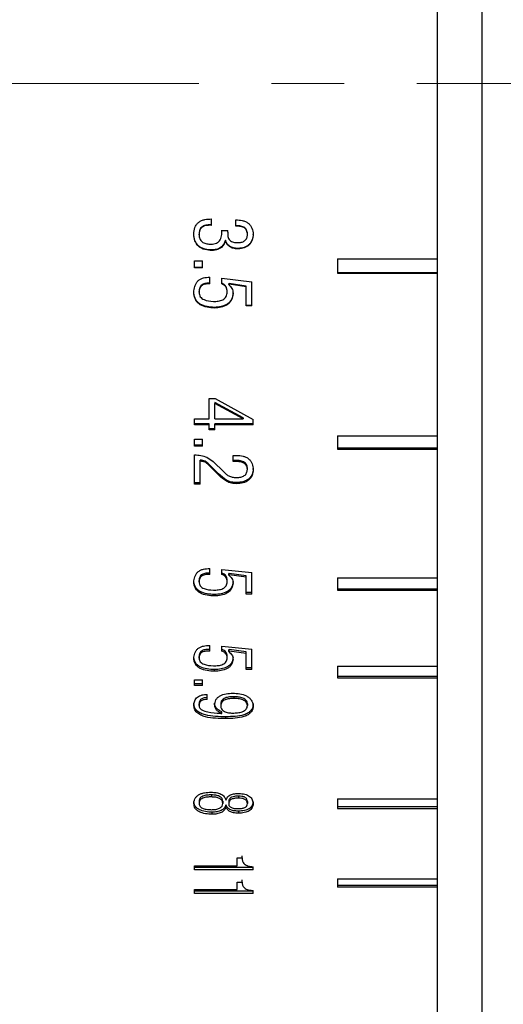
# Model space of a CAD drawing. Units: millimetres. Extents: x 0 to 440, y 0 to 297.
# Drawn here: x 172 to 189, y 159 to 193 of the extents above; entities that cross this region are included whole.
import ezdxf

# ---------------------------------------------------------------- set-up
doc = ezdxf.new("R2010")
doc.units = ezdxf.units.MM
doc.header["$PDSIZE"] = -1
doc.linetypes.add('CENTERX2', pattern=[20.32, 12.7, -2.54, 2.54, -2.54])
doc.layers.add('FORMAT', color=7, linetype='Continuous')
doc.styles.add('SLDTEXTSTYLE0', font='TXT', dxfattribs={"width": 0.7})
doc.dimstyles.new('SLDDIMSTYLE0', dxfattribs={"dimtxt": 2.728516, "dimasz": 3, "dimexe": 0, "dimexo": 0.0625, "dimgap": 0.682129, "dimtad": 1, "dimdec": 1, "dimrnd": 1e-09, "dimzin": 12, "dimdsep": 46, "dimtxsty": 'SLDTEXTSTYLE0', "dimsah": 1, "dimcen": 0.09, "dimadec": 0, "dimazin": 3, "dimtfac": 1, "dimtofl": 0, "dimtmove": 0, "dimatfit": 3, "dimfxl": 1, "dimfrac": 2, "dimtolj": 1, "dimtzin": 12, "dimarcsym": 0})

# ---------------------------------------------------------------- blocks, each defined once
blk = doc.blocks.new('_D_18')
at = {"layer": 'Defpoints', "color": 0}
for p in [(119.667, 226.821), (188.226, 226.821), (188.226, 154.821)]:
    blk.add_point(p, dxfattribs=at)
at = {"layer": 'FORMAT', "color": 0, "lineweight": -2}
for p, q in [((188.164, 226.821), (119.667, 226.821)), ((119.667, 157.821), (119.667, 223.821)), ((188.164, 154.821), (119.667, 154.821))]:
    blk.add_line(p, q, dxfattribs=at)
at = {"layer": 'FORMAT', "color": 0}
for points in [[(119.167, 223.821), (120.167, 223.821), (119.667, 226.821)], [(119.167, 157.821), (120.167, 157.821), (119.667, 154.821)]]:
    blk.add_solid(points, dxfattribs=at)
at = {"layer": 'FORMAT', "color": 0, "insert": (116.257, 185.735), "char_height": 2.7285, "attachment_point": 2, "rotation": 90, "style": 'SLDTEXTSTYLE0'}
blk.add_mtext('\\A1;%%c72', dxfattribs=at)

msp = doc.modelspace()

# ---------------------------------------------------------------- linework, layer by layer
at = {"color": 7, "linetype": 'Continuous', "lineweight": 25}
for p, q in [((188.226, 154.821), (188.226, 226.821)), ((186.667, 155.721), (186.667, 208.371)), ((178.767, 185.865), (178.767, 186.087)), ((179.612, 185.833), (179.612, 186.055)), ((178.146, 185.557), (178.146, 185.573)), ((179.12, 185.684), (179.12, 185.699)), ((179.12, 185.684), (179.334, 185.684)), ((179.123, 185.604), (179.123, 185.618)), ((179.331, 185.576), (179.331, 185.561)), ((179.334, 185.621), (179.334, 185.684)), ((180.019, 185.547), (180.019, 185.562)), ((180.222, 185.547), (180.222, 185.562)), ((178.328, 185.536), (178.328, 185.551)), ((179.248, 185.325), (179.248, 185.341)), ((178.777, 184.987), (178.777, 185.004)), ((179.708, 185.04), (179.708, 185.056)), ((178.167, 184.629), (178.446, 184.629)), ((178.167, 184.376), (178.167, 184.629)), ((178.446, 184.376), (178.446, 184.629)), ((183.167, 184.689), (186.667, 184.689)), ((183.167, 184.689), (183.167, 184.196)), ((178.446, 184.394), (178.167, 184.394)), ((178.446, 184.376), (178.167, 184.376)), ((183.167, 184.215), (186.667, 184.215)), ((183.167, 184.196), (186.667, 184.196)), ((178.702, 183.819), (178.702, 184.05)), ((179.12, 184.019), (180.179, 183.893)), ((179.12, 183.819), (179.12, 184.019)), ((180.179, 183.045), (180.179, 183.893)), ((178.146, 183.516), (178.146, 183.536)), ((178.328, 183.526), (178.328, 183.547)), ((179.312, 183.536), (179.312, 183.557)), ((179.377, 183.829), (179.366, 183.818)), ((179.366, 183.798), (179.366, 183.818)), ((179.377, 183.809), (179.366, 183.798)), ((179.377, 183.809), (179.377, 183.829)), ((179.976, 183.735), (179.377, 183.829)), ((179.976, 183.714), (179.377, 183.809)), ((179.516, 183.484), (179.516, 183.505)), ((179.976, 183.714), (179.976, 183.735)), ((179.976, 183.045), (179.976, 183.714)), ((178.863, 182.972), (178.863, 182.995)), ((180.179, 183.067), (179.976, 183.067)), ((180.179, 183.045), (179.976, 183.045)), ((178.681, 179.808), (178.895, 179.808)), ((178.681, 179.1), (178.681, 179.808)), ((178.895, 179.808), (180.222, 179.079)), ((178.884, 179.667), (178.884, 179.635)), ((179.869, 179.133), (178.884, 179.667)), ((179.869, 179.1), (178.884, 179.635)), ((178.884, 179.1), (178.884, 179.635)), ((178.167, 179.1), (178.681, 179.1)), ((178.167, 178.888), (178.167, 179.1)), ((178.884, 179.1), (179.869, 179.1)), ((179.869, 179.133), (179.869, 179.1)), ((180.222, 178.888), (180.222, 179.079)), ((178.681, 178.922), (178.167, 178.922)), ((178.681, 178.888), (178.167, 178.888)), ((178.681, 178.888), (178.681, 178.922)), ((178.681, 178.717), (178.681, 178.888)), ((178.884, 178.752), (178.681, 178.752)), ((178.884, 178.717), (178.681, 178.717)), ((180.222, 178.922), (178.884, 178.922)), ((178.884, 178.888), (178.884, 178.922)), ((178.884, 178.717), (178.884, 178.888)), ((180.222, 178.888), (178.884, 178.888)), ((178.167, 178.386), (178.446, 178.386)), ((178.167, 178.147), (178.167, 178.386)), ((178.446, 178.147), (178.446, 178.386)), ((183.167, 178.511), (186.667, 178.511)), ((183.167, 178.511), (183.167, 178.044)), ((178.446, 178.183), (178.167, 178.183)), ((178.446, 178.147), (178.167, 178.147)), ((183.167, 178.081), (186.667, 178.081)), ((183.167, 178.044), (186.667, 178.044)), ((178.167, 176.821), (178.167, 177.838)), ((178.371, 177.62), (178.371, 177.657)), ((178.606, 177.759), (178.82, 177.61)), ((179.526, 177.818), (179.644, 177.818)), ((179.526, 177.61), (179.526, 177.818)), ((178.371, 176.821), (178.371, 177.62)), ((178.67, 177.481), (178.67, 177.519)), ((179.013, 177.175), (178.67, 177.519)), ((179.013, 177.136), (178.67, 177.481)), ((178.82, 177.61), (179.195, 177.244)), ((180.019, 177.333), (180.019, 177.371)), ((180.222, 177.323), (180.222, 177.361)), ((179.013, 177.136), (179.013, 177.175)), ((178.371, 176.861), (178.167, 176.861)), ((178.371, 176.821), (178.167, 176.821)), ((179.644, 176.831), (179.644, 176.871)), ((178.702, 173.657), (178.702, 173.863)), ((179.12, 173.835), (180.179, 173.723)), ((179.12, 173.657), (179.12, 173.835)), ((179.377, 173.697), (179.366, 173.688)), ((179.366, 173.639), (179.366, 173.688)), ((179.377, 173.648), (179.366, 173.639)), ((179.976, 173.613), (179.377, 173.697)), ((179.377, 173.648), (179.377, 173.697)), ((179.976, 173.564), (179.377, 173.648)), ((179.976, 173.564), (179.976, 173.613)), ((179.976, 172.971), (179.976, 173.564)), ((180.179, 172.971), (180.179, 173.723)), ((183.167, 173.538), (186.667, 173.538)), ((183.167, 173.538), (183.167, 173.104)), ((178.146, 173.387), (178.146, 173.437)), ((178.328, 173.397), (178.328, 173.446)), ((179.312, 173.406), (179.312, 173.456)), ((179.516, 173.36), (179.516, 173.409)), ((178.863, 172.907), (178.863, 172.958)), ((180.179, 173.022), (179.976, 173.022)), ((180.179, 172.971), (179.976, 172.971)), ((183.167, 173.153), (186.667, 173.153)), ((183.167, 173.104), (186.667, 173.104)), ((178.702, 170.981), (178.702, 171.175)), ((179.12, 171.149), (180.179, 171.042)), ((179.12, 170.981), (179.12, 171.149)), ((178.146, 170.726), (178.146, 170.783)), ((178.328, 170.735), (178.328, 170.792)), ((179.312, 170.743), (179.312, 170.801)), ((179.377, 171.029), (179.366, 171.02)), ((179.366, 170.963), (179.366, 171.02)), ((179.377, 170.972), (179.366, 170.963)), ((179.976, 170.95), (179.377, 171.029)), ((179.377, 170.972), (179.377, 171.029)), ((179.976, 170.893), (179.377, 170.972)), ((179.516, 170.7), (179.516, 170.757)), ((179.976, 170.893), (179.976, 170.95)), ((179.976, 170.333), (179.976, 170.893)), ((180.179, 170.333), (180.179, 171.042)), ((183.167, 170.452), (186.667, 170.452)), ((183.167, 170.452), (183.167, 170.046)), ((178.863, 170.273), (178.863, 170.331)), ((180.179, 170.392), (179.976, 170.392)), ((180.179, 170.333), (179.976, 170.333)), ((183.167, 170.105), (186.667, 170.105)), ((178.167, 169.979), (178.446, 169.979)), ((178.167, 169.774), (178.167, 169.979)), ((178.446, 169.834), (178.167, 169.834)), ((178.446, 169.774), (178.167, 169.774)), ((178.446, 169.774), (178.446, 169.979)), ((183.167, 170.046), (186.667, 170.046)), ((178.617, 169.289), (178.617, 169.467)), ((179.548, 169.385), (179.548, 169.323)), ((178.146, 169.096), (178.146, 169.158)), ((178.328, 169.071), (178.328, 169.133)), ((178.874, 169.096), (178.874, 169.158)), ((179.088, 169.133), (179.088, 169.071)), ((180.019, 169.133), (180.019, 169.071)), ((180.222, 169.079), (180.222, 169.141)), ((179.13, 168.795), (179.13, 168.858)), ((179.27, 168.621), (179.27, 168.684)), ((178.767, 165.951), (178.767, 165.879)), ((178.146, 165.648), (178.146, 165.72)), ((178.328, 165.712), (178.328, 165.64)), ((179.163, 165.727), (179.163, 165.655)), ((179.27, 165.775), (179.28, 165.775)), ((179.28, 165.594), (179.27, 165.594)), ((179.27, 165.522), (179.27, 165.594)), ((179.28, 165.522), (179.28, 165.594)), ((179.366, 165.72), (179.366, 165.648)), ((179.708, 165.906), (179.708, 165.834)), ((180.019, 165.72), (180.019, 165.648)), ((180.222, 165.64), (180.222, 165.712)), ((183.167, 165.818), (186.667, 165.818)), ((183.167, 165.818), (183.167, 165.471)), ((178.788, 165.272), (178.788, 165.345)), ((179.28, 165.522), (179.27, 165.522)), ((179.719, 165.308), (179.719, 165.381)), ((183.167, 165.543), (186.667, 165.543)), ((183.167, 165.471), (186.667, 165.471)), ((179.666, 163.748), (179.837, 163.748)), ((179.666, 163.472), (179.666, 163.748)), ((179.836, 163.748), (179.836, 163.715)), ((179.837, 163.748), (179.837, 163.825)), ((178.167, 163.332), (178.167, 163.472)), ((178.167, 163.472), (179.666, 163.472)), ((180.222, 163.411), (178.167, 163.411)), ((180.222, 163.332), (178.167, 163.332)), ((180.222, 163.332), (180.222, 163.439)), ((179.666, 162.901), (179.837, 162.901)), ((179.666, 162.638), (179.666, 162.901)), ((179.836, 162.901), (179.836, 162.869)), ((179.837, 162.901), (179.837, 162.981)), ((183.167, 163.02), (186.667, 163.02)), ((183.167, 163.02), (183.167, 162.719)), ((178.167, 162.506), (178.167, 162.638)), ((178.167, 162.638), (179.666, 162.638)), ((180.222, 162.587), (178.167, 162.587)), ((180.222, 162.506), (178.167, 162.506)), ((180.222, 162.506), (180.222, 162.607)), ((183.167, 162.798), (186.667, 162.798)), ((186.667, 162.719), (183.167, 162.719))]:
    msp.add_line(p, q, dxfattribs=at)
for points, knots in [([(178.146, 185.557), (178.152, 185.636), (178.162, 185.754), (178.234, 185.894), (178.315, 185.979), (178.416, 186.038), (178.567, 186.085), (178.688, 186.086), (178.767, 186.087)], [0, 0, 0, 0, 0.249621, 0.377265, 0.499606, 0.619213, 0.749851, 1, 1, 1, 1]), ([(179.612, 186.055), (179.688, 186.052), (179.803, 186.047), (179.947, 186.001), (180.046, 185.944), (180.126, 185.866), (180.201, 185.734), (180.214, 185.622), (180.222, 185.547)], [0, 0, 0, 0, 0.250185, 0.3801314, 0.5004511, 0.6247854, 0.7504995, 1, 1, 1, 1]), ([(178.777, 185.004), (178.696, 185.009), (178.572, 185.016), (178.419, 185.072), (178.316, 185.138), (178.236, 185.227), (178.163, 185.371), (178.153, 185.492), (178.146, 185.573)], [0, 0, 0, 0, 0.2504637, 0.3817857, 0.5009323, 0.6238694, 0.7507499, 1, 1, 1, 1]), ([(178.767, 185.879), (178.713, 185.88), (178.631, 185.883), (178.526, 185.861), (178.452, 185.827), (178.393, 185.776), (178.337, 185.684), (178.332, 185.605), (178.328, 185.551)], [0, 0, 0, 0, 0.250682, 0.38512, 0.501323, 0.626904, 0.751116, 1, 1, 1, 1]), ([(178.767, 185.865), (178.713, 185.866), (178.631, 185.869), (178.526, 185.846), (178.452, 185.813), (178.393, 185.762), (178.337, 185.67), (178.332, 185.59), (178.328, 185.536)], [0, 0, 0, 0, 0.250384, 0.384641, 0.500808, 0.626371, 0.750721, 1, 1, 1, 1]), ([(178.702, 185.209), (178.766, 185.209), (178.861, 185.21), (178.978, 185.261), (179.048, 185.322), (179.095, 185.405), (179.126, 185.527), (179.122, 185.622), (179.12, 185.684)], [0, 0, 0, 0, 0.249698, 0.373377, 0.499511, 0.617741, 0.749711, 1, 1, 1, 1]), ([(179.334, 185.621), (179.332, 185.572), (179.329, 185.498), (179.359, 185.404), (179.4, 185.343), (179.459, 185.299), (179.551, 185.264), (179.627, 185.263), (179.676, 185.261)], [0, 0, 0, 0, 0.249964, 0.380586, 0.500033, 0.619518, 0.750096, 1, 1, 1, 1]), ([(180.019, 185.562), (180.018, 185.586), (180.016, 185.633), (179.994, 185.701), (179.953, 185.761), (179.875, 185.818), (179.756, 185.85), (179.66, 185.848), (179.612, 185.847)], [0, 0, 0, 0, 0.125038, 0.249933, 0.372458, 0.499586, 0.749174, 1, 1, 1, 1]), ([(180.019, 185.547), (180.018, 185.571), (180.016, 185.618), (179.994, 185.687), (179.953, 185.746), (179.875, 185.804), (179.756, 185.835), (179.66, 185.834), (179.612, 185.833)], [0, 0, 0, 0, 0.125255, 0.250334, 0.372923, 0.50008, 0.749452, 1, 1, 1, 1]), ([(180.222, 185.562), (180.214, 185.496), (180.201, 185.395), (180.143, 185.274), (180.08, 185.196), (180.001, 185.134), (179.878, 185.077), (179.776, 185.064), (179.708, 185.056)], [0, 0, 0, 0, 0.2495367, 0.3772738, 0.4995129, 0.6217566, 0.7497999, 1, 1, 1, 1]), ([(178.777, 184.987), (178.696, 184.992), (178.572, 185), (178.419, 185.056), (178.316, 185.121), (178.236, 185.211), (178.163, 185.355), (178.153, 185.477), (178.146, 185.557)], [0, 0, 0, 0, 0.2501393, 0.3813092, 0.5004226, 0.6233719, 0.7503903, 1, 1, 1, 1]), ([(178.328, 185.536), (178.331, 185.489), (178.337, 185.419), (178.384, 185.336), (178.451, 185.271), (178.562, 185.222), (178.655, 185.213), (178.702, 185.209)], [0, 0, 0, 0, 0.249582, 0.37586, 0.499909, 0.749395, 1, 1, 1, 1]), ([(179.248, 185.341), (179.231, 185.291), (179.206, 185.217), (179.14, 185.135), (179.06, 185.067), (178.96, 185.027), (178.856, 185.008), (178.804, 185.005), (178.777, 185.004)], [0, 0, 0, 0, 0.24938, 0.371972, 0.499577, 0.74916, 0.874552, 1, 1, 1, 1]), ([(179.248, 185.325), (179.231, 185.275), (179.206, 185.201), (179.14, 185.119), (179.06, 185.051), (178.96, 185.01), (178.856, 184.991), (178.804, 184.988), (178.777, 184.987)], [0, 0, 0, 0, 0.249711, 0.372384, 0.500001, 0.749423, 0.874688, 1, 1, 1, 1]), ([(179.708, 185.056), (179.659, 185.058), (179.562, 185.063), (179.421, 185.111), (179.306, 185.207), (179.267, 185.296), (179.248, 185.341)], [0, 0, 0, 0, 0.250868, 0.50106, 0.750431, 1, 1, 1, 1]), ([(179.708, 185.04), (179.659, 185.042), (179.562, 185.046), (179.444, 185.087), (179.364, 185.142), (179.296, 185.213), (179.267, 185.28), (179.248, 185.325)], [0, 0, 0, 0, 0.250315, 0.500031, 0.623516, 0.750427, 1, 1, 1, 1]), ([(179.676, 185.261), (179.719, 185.263), (179.783, 185.266), (179.866, 185.29), (179.922, 185.321), (179.969, 185.365), (180.011, 185.44), (180.016, 185.504), (180.019, 185.547)], [0, 0, 0, 0, 0.25025, 0.37583, 0.500691, 0.623726, 0.750694, 1, 1, 1, 1]), ([(180.222, 185.547), (180.214, 185.48), (180.201, 185.38), (180.143, 185.258), (180.08, 185.179), (180.001, 185.118), (179.878, 185.06), (179.776, 185.048), (179.708, 185.04)], [0, 0, 0, 0, 0.249868, 0.3777, 0.5, 0.622167, 0.750131, 1, 1, 1, 1]), ([(178.146, 183.516), (178.152, 183.589), (178.162, 183.7), (178.22, 183.836), (178.286, 183.924), (178.374, 183.991), (178.514, 184.047), (178.627, 184.049), (178.702, 184.05)], [0, 0, 0, 0, 0.250069, 0.380495, 0.500284, 0.62192, 0.75026, 1, 1, 1, 1]), ([(178.702, 183.839), (178.656, 183.84), (178.585, 183.841), (178.494, 183.819), (178.432, 183.788), (178.381, 183.742), (178.336, 183.661), (178.331, 183.592), (178.328, 183.547)], [0, 0, 0, 0, 0.2506178, 0.3827774, 0.5011636, 0.6243748, 0.7509652, 1, 1, 1, 1]), ([(179.312, 183.557), (179.311, 183.588), (179.307, 183.648), (179.27, 183.733), (179.205, 183.801), (179.148, 183.827), (179.12, 183.839)], [0, 0, 0, 0, 0.2501871, 0.4996597, 0.7493947, 1, 1, 1, 1]), ([(178.863, 182.995), (178.778, 183), (178.608, 183.011), (178.401, 183.082), (178.268, 183.188), (178.195, 183.293), (178.162, 183.392), (178.149, 183.474), (178.147, 183.516), (178.146, 183.536)], [0, 0, 0, 0, 0.250617, 0.500224, 0.627045, 0.750061, 0.874911, 0.937446, 1, 1, 1, 1]), ([(178.863, 182.972), (178.778, 182.978), (178.608, 182.989), (178.401, 183.06), (178.268, 183.166), (178.195, 183.271), (178.162, 183.37), (178.149, 183.453), (178.147, 183.495), (178.146, 183.516)], [0, 0, 0, 0, 0.250335, 0.499745, 0.626549, 0.749679, 0.874703, 0.93734, 1, 1, 1, 1]), ([(178.702, 183.819), (178.656, 183.82), (178.585, 183.821), (178.494, 183.799), (178.432, 183.768), (178.381, 183.722), (178.336, 183.641), (178.331, 183.572), (178.328, 183.526)], [0, 0, 0, 0, 0.25031, 0.382274, 0.500643, 0.623834, 0.750579, 1, 1, 1, 1]), ([(178.328, 183.526), (178.33, 183.498), (178.333, 183.443), (178.369, 183.367), (178.428, 183.306), (178.575, 183.223), (178.717, 183.211), (178.831, 183.202)], [0, 0, 0, 0, 0.1252538, 0.2502707, 0.3753599, 0.5006979, 1, 1, 1, 1]), ([(178.831, 183.202), (178.887, 183.204), (178.999, 183.207), (179.137, 183.246), (179.229, 183.31), (179.28, 183.376), (179.308, 183.454), (179.311, 183.509), (179.312, 183.536)], [0, 0, 0, 0, 0.250408, 0.500027, 0.627914, 0.749889, 0.874844, 1, 1, 1, 1]), ([(179.516, 183.505), (179.506, 183.428), (179.491, 183.313), (179.404, 183.184), (179.285, 183.082), (179.097, 183.012), (178.941, 183), (178.863, 182.995)], [0, 0, 0, 0, 0.249055, 0.373549, 0.49925, 0.749073, 1, 1, 1, 1]), ([(179.312, 183.536), (179.311, 183.567), (179.307, 183.628), (179.27, 183.713), (179.205, 183.781), (179.148, 183.807), (179.12, 183.819)], [0, 0, 0, 0, 0.250432, 0.500045, 0.749697, 1, 1, 1, 1]), ([(179.366, 183.798), (179.408, 183.755), (179.472, 183.689), (179.505, 183.588), (179.514, 183.529), (179.515, 183.499), (179.516, 183.484)], [0, 0, 0, 0, 0.4984873, 0.7489477, 0.8744535, 1, 1, 1, 1]), ([(179.516, 183.484), (179.506, 183.407), (179.491, 183.292), (179.404, 183.162), (179.285, 183.06), (179.097, 182.989), (178.941, 182.978), (178.863, 182.972)], [0, 0, 0, 0, 0.249433, 0.374006, 0.499735, 0.749364, 1, 1, 1, 1]), ([(178.167, 177.838), (178.243, 177.835), (178.393, 177.828), (178.535, 177.782), (178.606, 177.759)], [0, 0, 0, 0, 0.5007127, 1, 1, 1, 1]), ([(178.67, 177.519), (178.628, 177.557), (178.544, 177.633), (178.429, 177.649), (178.371, 177.657)], [0, 0, 0, 0, 0.49973, 1, 1, 1, 1]), ([(180.019, 177.371), (180.017, 177.397), (180.014, 177.447), (179.982, 177.518), (179.925, 177.574), (179.828, 177.624), (179.691, 177.65), (179.581, 177.648), (179.526, 177.648)], [0, 0, 0, 0, 0.124832, 0.249524, 0.372595, 0.499221, 0.749266, 1, 1, 1, 1]), ([(179.644, 177.818), (179.719, 177.816), (179.832, 177.813), (179.954, 177.767), (180.018, 177.732), (180.047, 177.71), (180.061, 177.699)], [0, 0, 0, 0, 0.499191, 0.74941, 0.874685, 1, 1, 1, 1]), ([(180.061, 177.699), (180.087, 177.674), (180.139, 177.623), (180.207, 177.497), (180.216, 177.392), (180.222, 177.323)], [0, 0, 0, 0, 0.250433, 0.500775, 1, 1, 1, 1]), ([(178.67, 177.481), (178.628, 177.519), (178.544, 177.595), (178.429, 177.611), (178.371, 177.62)], [0, 0, 0, 0, 0.499963, 1, 1, 1, 1]), ([(180.019, 177.333), (180.017, 177.358), (180.014, 177.409), (179.982, 177.48), (179.925, 177.536), (179.828, 177.586), (179.691, 177.612), (179.581, 177.61), (179.526, 177.61)], [0, 0, 0, 0, 0.125063, 0.249936, 0.373077, 0.499671, 0.74951, 1, 1, 1, 1]), ([(180.222, 177.361), (180.214, 177.293), (180.203, 177.191), (180.134, 177.068), (180.061, 176.993), (179.969, 176.936), (179.831, 176.886), (179.718, 176.877), (179.644, 176.871)], [0, 0, 0, 0, 0.249314, 0.376128, 0.499285, 0.619272, 0.749631, 1, 1, 1, 1]), ([(180.222, 177.323), (180.214, 177.255), (180.203, 177.152), (180.134, 177.029), (180.061, 176.953), (179.969, 176.896), (179.831, 176.846), (179.718, 176.837), (179.644, 176.831)], [0, 0, 0, 0, 0.249667, 0.3765772, 0.4997841, 0.6196849, 0.7499524, 1, 1, 1, 1]), ([(179.655, 177.047), (179.7, 177.05), (179.789, 177.056), (179.896, 177.098), (179.961, 177.156), (180.006, 177.229), (180.014, 177.291), (180.019, 177.333)], [0, 0, 0, 0, 0.25055, 0.499975, 0.624475, 0.750356, 1, 1, 1, 1]), ([(179.644, 176.871), (179.582, 176.874), (179.459, 176.879), (179.229, 176.971), (179.099, 177.093), (179.013, 177.175)], [0, 0, 0, 0, 0.250355, 0.500742, 1, 1, 1, 1]), ([(179.644, 176.831), (179.582, 176.834), (179.459, 176.84), (179.229, 176.931), (179.099, 177.054), (179.013, 177.136)], [0, 0, 0, 0, 0.250182, 0.500492, 1, 1, 1, 1]), ([(179.195, 177.244), (179.224, 177.214), (179.283, 177.154), (179.396, 177.087), (179.501, 177.057), (179.589, 177.047), (179.633, 177.047), (179.655, 177.047)], [0, 0, 0, 0, 0.250097, 0.499873, 0.749636, 0.87479, 1, 1, 1, 1]), ([(178.146, 173.387), (178.152, 173.452), (178.162, 173.551), (178.22, 173.672), (178.286, 173.751), (178.374, 173.81), (178.514, 173.86), (178.627, 173.862), (178.702, 173.863)], [0, 0, 0, 0, 0.250069, 0.380495, 0.500284, 0.62192, 0.75026, 1, 1, 1, 1]), ([(178.702, 173.706), (178.656, 173.707), (178.585, 173.708), (178.494, 173.688), (178.432, 173.661), (178.381, 173.62), (178.336, 173.548), (178.331, 173.487), (178.328, 173.446)], [0, 0, 0, 0, 0.250618, 0.382777, 0.501164, 0.624375, 0.750965, 1, 1, 1, 1]), ([(178.702, 173.657), (178.656, 173.658), (178.585, 173.659), (178.494, 173.639), (178.432, 173.612), (178.381, 173.57), (178.336, 173.498), (178.331, 173.437), (178.328, 173.397)], [0, 0, 0, 0, 0.25031, 0.382274, 0.500643, 0.623834, 0.750579, 1, 1, 1, 1]), ([(179.312, 173.456), (179.311, 173.483), (179.307, 173.537), (179.27, 173.612), (179.205, 173.673), (179.148, 173.695), (179.12, 173.706)], [0, 0, 0, 0, 0.250187, 0.49966, 0.749395, 1, 1, 1, 1]), ([(179.312, 173.406), (179.311, 173.433), (179.307, 173.487), (179.27, 173.563), (179.205, 173.623), (179.148, 173.646), (179.12, 173.657)], [0, 0, 0, 0, 0.250432, 0.500045, 0.749697, 1, 1, 1, 1]), ([(179.366, 173.639), (179.408, 173.6), (179.472, 173.541), (179.505, 173.452), (179.514, 173.399), (179.515, 173.373), (179.516, 173.36)], [0, 0, 0, 0, 0.498487, 0.748948, 0.874454, 1, 1, 1, 1]), ([(178.863, 172.958), (178.778, 172.963), (178.608, 172.973), (178.401, 173.036), (178.268, 173.129), (178.195, 173.221), (178.162, 173.309), (178.149, 173.382), (178.147, 173.419), (178.146, 173.437)], [0, 0, 0, 0, 0.250617, 0.500224, 0.627045, 0.750061, 0.874911, 0.937446, 1, 1, 1, 1]), ([(178.863, 172.907), (178.778, 172.912), (178.608, 172.922), (178.401, 172.985), (178.268, 173.078), (178.195, 173.171), (178.162, 173.259), (178.149, 173.332), (178.147, 173.369), (178.146, 173.387)], [0, 0, 0, 0, 0.250335, 0.499745, 0.626549, 0.749679, 0.874703, 0.93734, 1, 1, 1, 1]), ([(178.328, 173.397), (178.33, 173.372), (178.333, 173.324), (178.369, 173.256), (178.428, 173.202), (178.575, 173.128), (178.717, 173.118), (178.831, 173.11)], [0, 0, 0, 0, 0.125254, 0.250271, 0.37536, 0.500698, 1, 1, 1, 1]), ([(178.831, 173.11), (178.887, 173.111), (178.999, 173.115), (179.137, 173.149), (179.229, 173.205), (179.28, 173.264), (179.308, 173.333), (179.311, 173.382), (179.312, 173.406)], [0, 0, 0, 0, 0.250408, 0.500027, 0.627914, 0.749889, 0.874844, 1, 1, 1, 1]), ([(179.516, 173.409), (179.506, 173.341), (179.491, 173.239), (179.404, 173.125), (179.285, 173.036), (179.097, 172.973), (178.941, 172.963), (178.863, 172.958)], [0, 0, 0, 0, 0.2490554, 0.3735493, 0.4992501, 0.7490732, 1, 1, 1, 1]), ([(179.516, 173.36), (179.506, 173.291), (179.491, 173.189), (179.404, 173.074), (179.285, 172.985), (179.097, 172.922), (178.941, 172.912), (178.863, 172.907)], [0, 0, 0, 0, 0.249433, 0.374006, 0.499735, 0.749364, 1, 1, 1, 1]), ([(178.146, 170.726), (178.152, 170.787), (178.162, 170.88), (178.22, 170.995), (178.286, 171.069), (178.374, 171.125), (178.514, 171.172), (178.627, 171.174), (178.702, 171.175)], [0, 0, 0, 0, 0.250069, 0.380495, 0.500284, 0.62192, 0.75026, 1, 1, 1, 1]), ([(178.863, 170.331), (178.778, 170.336), (178.608, 170.345), (178.401, 170.404), (178.268, 170.492), (178.195, 170.579), (178.162, 170.662), (178.149, 170.731), (178.147, 170.766), (178.146, 170.783)], [0, 0, 0, 0, 0.250617, 0.500224, 0.627045, 0.750061, 0.874911, 0.937446, 1, 1, 1, 1]), ([(178.702, 171.037), (178.656, 171.038), (178.585, 171.039), (178.494, 171.02), (178.432, 170.994), (178.381, 170.956), (178.336, 170.888), (178.331, 170.83), (178.328, 170.792)], [0, 0, 0, 0, 0.250618, 0.382777, 0.501164, 0.624375, 0.750965, 1, 1, 1, 1]), ([(178.702, 170.981), (178.656, 170.981), (178.585, 170.982), (178.494, 170.963), (178.432, 170.938), (178.381, 170.899), (178.336, 170.831), (178.331, 170.773), (178.328, 170.735)], [0, 0, 0, 0, 0.25031, 0.382274, 0.500643, 0.623834, 0.750579, 1, 1, 1, 1]), ([(179.516, 170.757), (179.506, 170.693), (179.491, 170.596), (179.404, 170.489), (179.285, 170.404), (179.097, 170.345), (178.941, 170.336), (178.863, 170.331)], [0, 0, 0, 0, 0.249055, 0.373549, 0.49925, 0.749073, 1, 1, 1, 1]), ([(179.312, 170.801), (179.311, 170.826), (179.307, 170.877), (179.27, 170.948), (179.205, 171.006), (179.148, 171.027), (179.12, 171.037)], [0, 0, 0, 0, 0.250187, 0.49966, 0.749395, 1, 1, 1, 1]), ([(179.312, 170.743), (179.311, 170.769), (179.307, 170.82), (179.27, 170.891), (179.205, 170.949), (179.148, 170.97), (179.12, 170.981)], [0, 0, 0, 0, 0.250432, 0.5000448, 0.7496966, 1, 1, 1, 1]), ([(179.366, 170.963), (179.408, 170.926), (179.472, 170.871), (179.505, 170.786), (179.514, 170.737), (179.515, 170.712), (179.516, 170.7)], [0, 0, 0, 0, 0.498487, 0.748948, 0.874454, 1, 1, 1, 1]), ([(178.863, 170.273), (178.778, 170.277), (178.608, 170.287), (178.401, 170.346), (178.268, 170.434), (178.195, 170.521), (178.162, 170.604), (178.149, 170.673), (178.147, 170.708), (178.146, 170.726)], [0, 0, 0, 0, 0.250335, 0.499745, 0.626549, 0.749679, 0.874703, 0.93734, 1, 1, 1, 1]), ([(178.328, 170.735), (178.33, 170.712), (178.333, 170.666), (178.369, 170.602), (178.428, 170.551), (178.575, 170.481), (178.717, 170.472), (178.831, 170.464)], [0, 0, 0, 0, 0.125254, 0.250271, 0.37536, 0.500698, 1, 1, 1, 1]), ([(178.831, 170.464), (178.887, 170.465), (178.999, 170.468), (179.137, 170.501), (179.229, 170.554), (179.28, 170.609), (179.308, 170.674), (179.311, 170.72), (179.312, 170.743)], [0, 0, 0, 0, 0.250408, 0.500027, 0.627914, 0.749889, 0.874844, 1, 1, 1, 1]), ([(179.516, 170.7), (179.506, 170.635), (179.491, 170.539), (179.404, 170.43), (179.285, 170.346), (179.097, 170.287), (178.941, 170.277), (178.863, 170.273)], [0, 0, 0, 0, 0.249433, 0.374006, 0.499735, 0.749364, 1, 1, 1, 1]), ([(178.146, 169.096), (178.152, 169.145), (178.161, 169.22), (178.213, 169.311), (178.27, 169.37), (178.343, 169.416), (178.459, 169.457), (178.554, 169.463), (178.617, 169.467)], [0, 0, 0, 0, 0.24992, 0.3783, 0.500053, 0.623135, 0.750193, 1, 1, 1, 1]), ([(178.874, 169.096), (178.881, 169.157), (178.893, 169.249), (178.975, 169.354), (179.089, 169.437), (179.274, 169.496), (179.428, 169.505), (179.505, 169.509)], [0, 0, 0, 0, 0.249485, 0.37384, 0.499774, 0.749343, 1, 1, 1, 1]), ([(179.548, 169.385), (179.495, 169.383), (179.389, 169.381), (179.258, 169.352), (179.168, 169.304), (179.12, 169.254), (179.092, 169.195), (179.089, 169.154), (179.088, 169.133)], [0, 0, 0, 0, 0.25068, 0.50057, 0.629901, 0.750322, 0.875083, 1, 1, 1, 1]), ([(179.505, 169.509), (179.588, 169.505), (179.755, 169.495), (179.955, 169.435), (180.084, 169.35), (180.183, 169.242), (180.206, 169.144), (180.222, 169.079)], [0, 0, 0, 0, 0.250592, 0.500311, 0.626132, 0.750639, 1, 1, 1, 1]), ([(180.019, 169.133), (180.016, 169.154), (180.012, 169.195), (179.98, 169.254), (179.927, 169.302), (179.837, 169.348), (179.707, 169.377), (179.601, 169.382), (179.548, 169.385)], [0, 0, 0, 0, 0.124858, 0.249581, 0.374471, 0.499399, 0.749368, 1, 1, 1, 1]), ([(179.27, 168.684), (179.025, 168.685), (178.719, 168.686), (178.385, 168.798), (178.244, 168.889), (178.155, 169.016), (178.149, 169.111), (178.146, 169.158)], [0, 0, 0, 0, 0.500217, 0.625603, 0.75055, 0.875139, 1, 1, 1, 1]), ([(179.27, 168.621), (179.025, 168.622), (178.719, 168.622), (178.385, 168.735), (178.244, 168.826), (178.155, 168.954), (178.149, 169.048), (178.146, 169.096)], [0, 0, 0, 0, 0.499804, 0.625144, 0.750135, 0.874895, 1, 1, 1, 1]), ([(178.617, 169.351), (178.578, 169.349), (178.52, 169.347), (178.447, 169.325), (178.4, 169.299), (178.365, 169.264), (178.334, 169.209), (178.33, 169.163), (178.328, 169.133)], [0, 0, 0, 0, 0.2503734, 0.3805995, 0.5008104, 0.6224272, 0.7506104, 1, 1, 1, 1]), ([(178.617, 169.289), (178.578, 169.288), (178.52, 169.285), (178.447, 169.264), (178.4, 169.238), (178.365, 169.202), (178.334, 169.147), (178.33, 169.101), (178.328, 169.071)], [0, 0, 0, 0, 0.250035, 0.380079, 0.500288, 0.621909, 0.750257, 1, 1, 1, 1]), ([(178.328, 169.071), (178.329, 169.056), (178.331, 169.027), (178.352, 168.986), (178.385, 168.95), (178.47, 168.892), (178.704, 168.823), (178.928, 168.811), (179.077, 168.804)], [0, 0, 0, 0, 0.062531, 0.125074, 0.184135, 0.250244, 0.499556, 1, 1, 1, 1]), ([(179.13, 168.858), (179.095, 168.874), (179.023, 168.905), (178.937, 168.975), (178.892, 169.047), (178.876, 169.11), (178.874, 169.142), (178.874, 169.158)], [0, 0, 0, 0, 0.250482, 0.500373, 0.749791, 0.874849, 1, 1, 1, 1]), ([(179.13, 168.795), (179.095, 168.811), (179.023, 168.842), (178.937, 168.912), (178.892, 168.985), (178.876, 169.048), (178.874, 169.08), (178.874, 169.096)], [0, 0, 0, 0, 0.250218, 0.500021, 0.749556, 0.874725, 1, 1, 1, 1]), ([(179.548, 169.323), (179.495, 169.322), (179.389, 169.319), (179.257, 169.29), (179.168, 169.243), (179.12, 169.192), (179.092, 169.133), (179.089, 169.092), (179.088, 169.071)], [0, 0, 0, 0, 0.250414, 0.5001, 0.629414, 0.749923, 0.874863, 1, 1, 1, 1]), ([(179.088, 169.071), (179.089, 169.051), (179.091, 169.011), (179.113, 168.955), (179.154, 168.904), (179.231, 168.853), (179.353, 168.819), (179.454, 168.814), (179.505, 168.812)], [0, 0, 0, 0, 0.125213, 0.250287, 0.373306, 0.500247, 0.745493, 1, 1, 1, 1]), ([(180.222, 169.141), (180.22, 169.1), (180.215, 169.017), (180.153, 168.902), (180.042, 168.81), (179.854, 168.73), (179.588, 168.686), (179.376, 168.685), (179.27, 168.684)], [0, 0, 0, 0, 0.124802, 0.249355, 0.368008, 0.499099, 0.749231, 1, 1, 1, 1]), ([(180.222, 169.079), (180.22, 169.037), (180.215, 168.954), (180.153, 168.839), (180.042, 168.747), (179.854, 168.667), (179.588, 168.623), (179.376, 168.622), (179.27, 168.621)], [0, 0, 0, 0, 0.125034, 0.249767, 0.368463, 0.499544, 0.749474, 1, 1, 1, 1]), ([(179.505, 168.812), (179.562, 168.814), (179.676, 168.819), (179.816, 168.847), (179.915, 168.893), (179.974, 168.943), (180.011, 169.004), (180.016, 169.048), (180.019, 169.071)], [0, 0, 0, 0, 0.2504604, 0.500237, 0.6281898, 0.7501813, 0.8750195, 1, 1, 1, 1]), ([(180.019, 169.071), (180.016, 169.092), (180.012, 169.133), (179.98, 169.192), (179.927, 169.24), (179.837, 169.287), (179.707, 169.316), (179.601, 169.321), (179.548, 169.323)], [0, 0, 0, 0, 0.125078, 0.249973, 0.374939, 0.499849, 0.749623, 1, 1, 1, 1]), ([(179.077, 168.804), (179.086, 168.803), (179.104, 168.802), (179.122, 168.797), (179.13, 168.795)], [0, 0, 0, 0, 0.498313, 1, 1, 1, 1]), ([(178.146, 165.648), (178.152, 165.703), (178.161, 165.787), (178.23, 165.889), (178.307, 165.952), (178.406, 165.999), (178.555, 166.038), (178.676, 166.042), (178.756, 166.045)], [0, 0, 0, 0, 0.2497366, 0.3777548, 0.4997803, 0.6200151, 0.7499673, 1, 1, 1, 1]), ([(178.767, 165.951), (178.713, 165.95), (178.606, 165.949), (178.474, 165.92), (178.391, 165.871), (178.349, 165.823), (178.329, 165.768), (178.328, 165.731), (178.328, 165.712)], [0, 0, 0, 0, 0.250754, 0.500266, 0.625539, 0.750006, 0.874945, 1, 1, 1, 1]), ([(178.756, 166.045), (178.814, 166.042), (178.931, 166.036), (179.069, 165.994), (179.156, 165.939), (179.227, 165.873), (179.253, 165.814), (179.27, 165.775)], [0, 0, 0, 0, 0.250333, 0.499846, 0.625381, 0.75017, 1, 1, 1, 1]), ([(179.163, 165.727), (179.157, 165.761), (179.148, 165.811), (179.097, 165.868), (179.026, 165.912), (178.911, 165.944), (178.816, 165.948), (178.767, 165.951)], [0, 0, 0, 0, 0.248986, 0.373697, 0.499194, 0.742952, 1, 1, 1, 1]), ([(179.28, 165.775), (179.291, 165.81), (179.307, 165.864), (179.369, 165.923), (179.45, 165.968), (179.575, 165.998), (179.678, 165.999), (179.73, 166)], [0, 0, 0, 0, 0.249508, 0.374535, 0.49989, 0.749458, 1, 1, 1, 1]), ([(179.73, 166), (179.797, 165.995), (179.897, 165.988), (180.018, 165.946), (180.095, 165.901), (180.153, 165.844), (180.206, 165.757), (180.216, 165.687), (180.222, 165.64)], [0, 0, 0, 0, 0.249757, 0.376741, 0.499866, 0.619939, 0.750036, 1, 1, 1, 1]), ([(178.788, 165.345), (178.709, 165.349), (178.552, 165.357), (178.364, 165.412), (178.25, 165.488), (178.168, 165.582), (178.155, 165.665), (178.146, 165.72)], [0, 0, 0, 0, 0.2508605, 0.5004856, 0.6249781, 0.750711, 1, 1, 1, 1]), ([(178.788, 165.272), (178.709, 165.276), (178.552, 165.284), (178.364, 165.339), (178.25, 165.415), (178.168, 165.51), (178.155, 165.593), (178.146, 165.648)], [0, 0, 0, 0, 0.250557, 0.499991, 0.624482, 0.750342, 1, 1, 1, 1]), ([(178.767, 165.879), (178.713, 165.879), (178.606, 165.878), (178.474, 165.849), (178.391, 165.8), (178.349, 165.751), (178.329, 165.696), (178.328, 165.659), (178.328, 165.64)], [0, 0, 0, 0, 0.25046, 0.499757, 0.625034, 0.749612, 0.874736, 1, 1, 1, 1]), ([(178.328, 165.64), (178.33, 165.623), (178.335, 165.589), (178.364, 165.541), (178.413, 165.501), (178.497, 165.464), (178.618, 165.439), (178.717, 165.435), (178.767, 165.433)], [0, 0, 0, 0, 0.124589, 0.249923, 0.374836, 0.499841, 0.749556, 1, 1, 1, 1]), ([(179.163, 165.655), (179.157, 165.689), (179.148, 165.739), (179.097, 165.796), (179.026, 165.841), (178.911, 165.872), (178.816, 165.877), (178.767, 165.879)], [0, 0, 0, 0, 0.249363, 0.374179, 0.499686, 0.743253, 1, 1, 1, 1]), ([(178.767, 165.433), (178.815, 165.436), (178.911, 165.44), (179.026, 165.471), (179.097, 165.515), (179.148, 165.572), (179.157, 165.622), (179.163, 165.655)], [0, 0, 0, 0, 0.254996, 0.500308, 0.625822, 0.750634, 1, 1, 1, 1]), ([(179.27, 165.594), (179.254, 165.558), (179.23, 165.503), (179.163, 165.443), (179.08, 165.394), (178.951, 165.356), (178.843, 165.348), (178.788, 165.345)], [0, 0, 0, 0, 0.249305, 0.376095, 0.499593, 0.749378, 1, 1, 1, 1]), ([(179.719, 165.381), (179.67, 165.384), (179.572, 165.388), (179.454, 165.418), (179.375, 165.459), (179.313, 165.512), (179.293, 165.561), (179.28, 165.594)], [0, 0, 0, 0, 0.250772, 0.500738, 0.626448, 0.751043, 1, 1, 1, 1]), ([(179.708, 165.906), (179.662, 165.905), (179.578, 165.904), (179.477, 165.88), (179.418, 165.843), (179.374, 165.793), (179.369, 165.749), (179.366, 165.72)], [0, 0, 0, 0, 0.28113, 0.500839, 0.626079, 0.75092, 1, 1, 1, 1]), ([(179.708, 165.834), (179.662, 165.834), (179.578, 165.833), (179.477, 165.808), (179.418, 165.772), (179.374, 165.721), (179.369, 165.677), (179.366, 165.648)], [0, 0, 0, 0, 0.280799, 0.500327, 0.625575, 0.750527, 1, 1, 1, 1]), ([(179.366, 165.648), (179.366, 165.634), (179.366, 165.606), (179.382, 165.565), (179.415, 165.53), (179.478, 165.494), (179.577, 165.473), (179.657, 165.471), (179.698, 165.47)], [0, 0, 0, 0, 0.125238, 0.2503011, 0.3726597, 0.5001441, 0.7494948, 1, 1, 1, 1]), ([(179.698, 165.47), (179.717, 165.47), (179.756, 165.471), (179.816, 165.477), (179.873, 165.487), (179.926, 165.506), (179.969, 165.532), (180.011, 165.579), (180.016, 165.62), (180.019, 165.648)], [0, 0, 0, 0, 0.125385, 0.250713, 0.383017, 0.501137, 0.627532, 0.750962, 1, 1, 1, 1]), ([(180.019, 165.72), (180.016, 165.747), (180.012, 165.789), (179.977, 165.839), (179.936, 165.868), (179.885, 165.889), (179.809, 165.905), (179.749, 165.905), (179.708, 165.906)], [0, 0, 0, 0, 0.249255, 0.376372, 0.499083, 0.617068, 0.745723, 1, 1, 1, 1]), ([(180.019, 165.648), (180.016, 165.675), (180.012, 165.717), (179.977, 165.767), (179.936, 165.797), (179.885, 165.817), (179.809, 165.834), (179.749, 165.834), (179.708, 165.834)], [0, 0, 0, 0, 0.2496291, 0.3768721, 0.4996066, 0.6175266, 0.7460476, 1, 1, 1, 1]), ([(180.222, 165.712), (180.215, 165.667), (180.204, 165.599), (180.146, 165.517), (180.084, 165.466), (180.004, 165.427), (179.883, 165.392), (179.784, 165.385), (179.719, 165.381)], [0, 0, 0, 0, 0.2494, 0.377849, 0.499274, 0.620351, 0.74965, 1, 1, 1, 1]), ([(180.222, 165.64), (180.215, 165.595), (180.204, 165.526), (180.146, 165.445), (180.084, 165.393), (180.004, 165.354), (179.883, 165.319), (179.784, 165.313), (179.719, 165.308)], [0, 0, 0, 0, 0.2497451, 0.378291, 0.4997722, 0.6207631, 0.7499781, 1, 1, 1, 1]), ([(179.27, 165.522), (179.254, 165.485), (179.23, 165.43), (179.163, 165.37), (179.08, 165.321), (178.951, 165.283), (178.843, 165.275), (178.788, 165.272)], [0, 0, 0, 0, 0.249641, 0.376492, 0.500026, 0.749647, 1, 1, 1, 1]), ([(179.719, 165.308), (179.67, 165.311), (179.572, 165.315), (179.454, 165.345), (179.375, 165.386), (179.313, 165.439), (179.293, 165.489), (179.28, 165.522)], [0, 0, 0, 0, 0.25051, 0.500301, 0.625978, 0.750687, 1, 1, 1, 1]), ([(179.837, 163.748), (179.837, 163.71), (179.836, 163.654), (179.869, 163.582), (179.91, 163.532), (179.971, 163.491), (180.074, 163.452), (180.163, 163.444), (180.222, 163.439)], [0, 0, 0, 0, 0.250192, 0.375386, 0.500424, 0.623803, 0.750475, 1, 1, 1, 1]), ([(179.837, 162.901), (179.837, 162.865), (179.836, 162.811), (179.869, 162.743), (179.91, 162.695), (179.971, 162.656), (180.074, 162.619), (180.163, 162.612), (180.222, 162.607)], [0, 0, 0, 0, 0.250192, 0.375386, 0.500424, 0.623803, 0.750475, 1, 1, 1, 1])]:
    msp.add_open_spline(points, degree=3, knots=knots, dxfattribs=at)
at = {"layer": 'FORMAT', "linetype": 'CENTERX2', "lineweight": 18}
msp.add_line((104.666, 190.821), (308.685, 190.821), dxfattribs=at)

# ---------------------------------------------------------------- dimensions: what is measured, and where the dimension line sits
at = {"layer": 'FORMAT'}
dim = msp.add_linear_dim(base=(119.667, 226.821), p1=(188.226, 154.821), p2=(188.226, 226.821), angle=90, text='%%c<>', dimstyle='SLDDIMSTYLE0', dxfattribs=at)
dim.commit()
dim.dimension.update_dxf_attribs({"geometry": '_D_18', "text_midpoint": (119.667, 185.735), "dimtype": 160})

doc.saveas('drawing.dxf')
